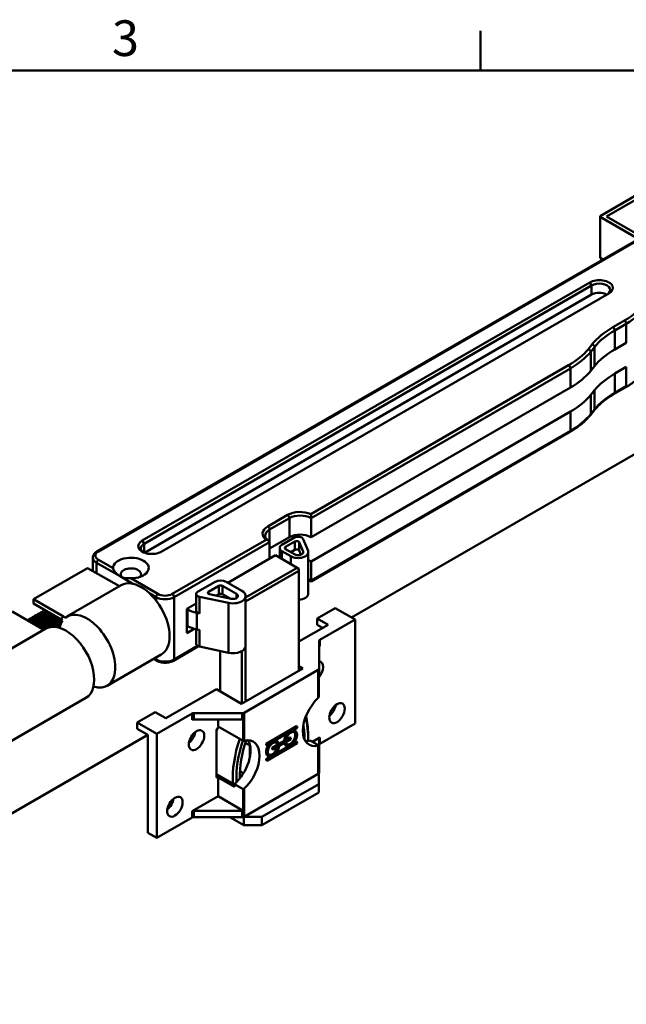
# Model space of a CAD drawing. Units: millimetres. Extents: x 0 to 420, y 0 to 297.
# Drawn here: x 235 to 294, y 195 to 292 of the extents above; entities that cross this region are included whole.
import ezdxf

# ---------------------------------------------------------------- set-up
doc = ezdxf.new("R2010")
doc.units = ezdxf.units.MM
for name, color, linetype, lineweight in [('Arêtes tangentes visibles(ISO)', 7, 'Continuous', 50), ('Arêtes visibles(ISO)', 7, 'Continuous', 50), ('Cadre_0', 7, 'Continuous', 50), ('Cadre_2', 7, 'Continuous', 50)]:
    doc.layers.add(name, color=color, linetype=linetype, lineweight=lineweight)
doc.styles.add('Cadre_1', font='arial.ttf')

# ---------------------------------------------------------------- blocks, each defined once
blk = doc.blocks.new('Cadres Cadre par défaut')
at = {"layer": 'Cadre_0'}
blk.add_line((280, 287), (280, 290.9), dxfattribs=at)
at = {"layer": 'Cadre_0', "flags": 128}
blk.add_lwpolyline([(10, 10), (10, 287), (410, 287), (410, 10), (10, 10)], dxfattribs=at)
at = {"layer": 'Cadre_2', "insert": (243.856, 287.341), "char_height": 3.5, "attachment_point": 7, "style": 'Cadre_1'}
blk.add_mtext('3', dxfattribs=at)

msp = doc.modelspace()

# ---------------------------------------------------------------- linework, layer by layer
at = {"layer": 'Arêtes tangentes visibles(ISO)'}
for p, q in [((242.5308, 239.808), (295.387, 270.3246)), ((290.7378, 266.2115), (290.9146, 265.9053)), ((290.9146, 265.9053), (290.9146, 265.0071)), ((294.1444, 262.4628), (293.0135, 261.8098)), ((293.1902, 261.5037), (294.3211, 262.1566)), ((294.3211, 262.1566), (294.3211, 260.2786)), ((293.1902, 261.5037), (293.1902, 259.6257)), ((290.9766, 260.1324), (290.6018, 259.6697)), ((290.8282, 259.4044), (291.2031, 259.8671)), ((290.8282, 259.4044), (290.8282, 257.5265)), ((291.2031, 259.8671), (291.2031, 257.9892)), ((288.6643, 258.0741), (263.3778, 243.4749)), ((263.3904, 243.074), (288.8411, 257.7679)), ((288.8411, 255.89), (288.8411, 257.7679)), ((293.1902, 257.2579), (293.1902, 255.3799)), ((294.3211, 257.9108), (294.3211, 256.0329)), ((290.8282, 255.1587), (290.8282, 253.2807)), ((291.2031, 255.6213), (291.2031, 253.7434)), ((294.3211, 256.0329), (293.1902, 255.3799)), ((288.8411, 251.6442), (288.8411, 253.5221)), ((291.2031, 253.7434), (290.8282, 253.2807)), ((288.8411, 251.6442), (263.3904, 236.9503)), ((261.0923, 243.3802), (259.1478, 242.2575)), ((259.3246, 241.9513), (261.2691, 243.074)), ((261.2691, 243.074), (261.2691, 241.196)), ((259.3246, 241.9513), (259.3246, 240.7266)), ((247.0032, 240.5531), (246.8265, 240.8592)), ((258.9837, 240.938), (249.7786, 235.6235)), ((249.9554, 235.3173), (259.3246, 240.7266)), ((261.8068, 240.7716), (261.8068, 239.9551)), ((262.2265, 240.7038), (262.2265, 239.8873)), ((247.0032, 240.5531), (247.0032, 239.6917)), ((260.5322, 239.056), (260.5322, 239.8316)), ((260.5323, 239.056), (260.5323, 239.8316)), ((260.8858, 240.2399), (260.8858, 240.0358)), ((262.609, 239.798), (262.609, 239.6612)), ((243.9629, 238.1647), (242.5308, 238.9915)), ((261.4161, 238.5457), (261.4161, 239.3213)), ((242.354, 238.6853), (244.6521, 237.3585)), ((242.354, 237.6647), (242.354, 238.6853)), ((244.6521, 237.3585), (245.9186, 236.6273)), ((248.3644, 235.6235), (245.6949, 237.1647)), ((253.3419, 235.8436), (253.3419, 235.6394)), ((254.3451, 236.4228), (254.3451, 235.6063)), ((254.6986, 236.4228), (254.6986, 235.6063)), ((247.5576, 235.681), (248.1876, 235.3173)), ((248.1876, 235.3173), (248.1876, 234.9883)), ((249.9554, 229.1935), (249.9554, 235.3173)), ((252.44, 235.3569), (252.44, 233.7239)), ((256.0775, 235.6267), (256.0775, 235.2184)), ((251.2723, 234.1144), (251.2723, 232.4814)), ((255.2887, 229.8471), (255.2887, 234.746)), ((252.1695, 232.149), (252.1695, 233.7819)), ((252.44, 232.0909), (252.44, 230.4579)), ((264.2471, 230.5046), (264.2471, 231.117)), ((252.2606, 230.5244), (249.9554, 229.1935)), ((248.1876, 229.1935), (248.0114, 229.2953)), ((248.1876, 229.397), (248.1876, 229.1935)), ((264.1006, 228.1747), (264.1006, 225.4199)), ((251.7263, 223.8881), (251.7263, 223.2757)), ((251.903, 223.318), (251.903, 223.9304)), ((256.6457, 223.9304), (256.6457, 223.318)), ((256.8225, 221.2178), (256.8225, 223.9726)), ((264.2471, 220.9108), (264.2471, 221.5232)), ((256.9357, 221.0058), (257.3856, 220.746)), ((264.1006, 220.7233), (264.1006, 217.9685)), ((255.8653, 216.7248), (254.0976, 217.7454)), ((256.4044, 217.8425), (256.567, 217.7486)), ((256.4171, 217.5493), (256.4063, 217.5556)), ((256.7626, 218.0439), (256.4175, 218.2431)), ((256.8225, 213.7664), (256.8225, 216.5213)), ((251.7263, 214.2943), (251.7263, 213.6819)), ((251.903, 213.7242), (251.903, 214.3365)), ((256.6457, 213.7242), (256.6457, 214.3365))]:
    msp.add_line(p, q, dxfattribs=at)
for centre, major_axis, ratio, start_param, end_param in [((287.2501, 266.4432), (-9.75, 0), 0.5773503, 2.3561945, 2.70412), ((287.2501, 266.2391), (10, 0), 0.5773503, 5.4977871, 5.8457126), ((294.1444, 262.2586), (0.125, -0.2165), 0.5773503, 0.7853982, 2.3561945), ((300.2613, 257.6253), (-10.25, 0), 0.5773503, 5.4977871, 5.8457126), ((300.2613, 257.4212), (10, 0), 0.5773503, 2.3561945, 2.70412), ((293.0135, 261.6057), (0.125, -0.2165), 0.5773503, 0.7853982, 2.3561945), ((290.9766, 259.9283), (-0.1943, 0.1574), 0.7396032, 3.6813749, 5.2521712), ((281.77, 262.0545), (-9.75, 0), 0.5773503, 2.3561945, 2.70412), ((281.77, 261.8504), (10, 0), 0.5773503, 5.4977871, 5.8457126), ((290.6018, 259.4656), (-0.1943, 0.1574), 0.7396032, 3.6813749, 5.2521712), ((288.6643, 257.87), (-0.125, 0.2165), 0.5773503, 3.9269908, 5.4977871), ((300.2613, 251.2974), (-10, 0), 0.5773503, 5.4977871, 5.8457126), ((293.0135, 255.482), (0.125, -0.2165), 0.5773503, 0, 0.7853982), ((294.1444, 256.1349), (0.125, -0.2165), 0.5773503, 0, 0.7853982), ((281.77, 255.7267), (-10, 0), 0.5773503, 2.3561945, 2.70412), ((290.6018, 253.3419), (0.1943, -0.1574), 0.7396032, 0, 0.5397823), ((290.9766, 253.8045), (0.1943, -0.1574), 0.7396032, 0, 0.5397823), ((288.6643, 251.7462), (0.125, -0.2165), 0.5773503, 0, 0.7853982), ((262.3298, 242.6657), (-1.75, 0), 0.5773503, 4.0703384, 5.4977871), ((261.0923, 243.176), (-0.125, 0.2165), 0.5773503, 3.9269908, 5.4977871), ((262.3298, 242.4616), (1.5, 0), 0.5773503, 0.7853982, 2.3561945), ((260.3852, 241.5431), (-1.75, 0), 0.5773503, 5.4977871, 6.9252359), ((260.3852, 241.3389), (-1.5, 0), 0.5773503, 5.4977871, 6.2831853), ((259.1478, 242.0534), (-0.125, 0.2165), 0.5773503, 3.9269908, 5.4977871), ((243.2379, 239.3998), (-1, 0), 0.5773503, 5.4977871, 7.0685835), ((242.5308, 239.6039), (-0.125, 0.2165), 0.5773503, 5.4977871, 6.2831853), ((243.2379, 239.1956), (-1.25, 0), 0.5773503, 0, 0.7853982), ((242.5308, 238.7874), (0.125, 0.2165), 0.5773503, 0.7853982, 2.3561945), ((262.3298, 236.3379), (-1.5, 0), 0.5773503, 3.9269908, 4.1549983), ((248.3644, 235.4193), (0.125, 0.2165), 0.5773503, 0.7853982, 2.3561945), ((249.0715, 235.8276), (1.25, 0), 0.5773503, 3.9269908, 5.4977871), ((249.0715, 236.0317), (-1, 0), 0.5773503, 0.7853982, 2.3561945), ((249.7786, 235.4193), (-0.125, 0.2165), 0.5773503, 3.9269908, 5.4977871), ((241.4171, 230.0202), (-2.0625, 3.5724), 0.5773503, 0.1342996, 0.2792082), ((248.3644, 229.2956), (-0.125, -0.2165), 0.5773503, 5.4977871, 6.2831853), ((249.0715, 229.7039), (-1.25, 0), 0.5773503, 0.7853982, 2.3561945), ((249.7786, 229.2956), (0.125, -0.2165), 0.5773503, 0, 0.7853982)]:
    msp.add_ellipse(centre, major_axis=major_axis, ratio=ratio, start_param=start_param, end_param=end_param, dxfattribs=at)
for points, knots in [([(238.623, 232.3324), (238.5985, 232.4928), (238.5471, 232.6642), (238.4689, 232.8332), (238.2667, 233.2702), (237.8941, 233.6705), (237.5313, 233.8269), (237.2987, 233.9271), (237.0765, 233.924), (236.9075, 233.8289)], [192.9228344, 192.9228344, 192.9228344, 192.9228344, 193.3452155, 193.3452155, 193.3452155, 194.4375614, 194.4375614, 194.4375614, 195.1379059, 195.1379059, 195.1379059, 195.1379059]), ([(236.9173, 232.2507), (236.9034, 232.2735), (236.8891, 232.296), (236.8743, 232.3183), (236.6023, 232.7284), (236.196, 233.0347), (235.8527, 233.0773), (235.7418, 233.0911), (235.639, 233.0771), (235.5485, 233.039)], [224.9639041, 224.9639041, 224.9639041, 224.9639041, 225.0232452, 225.0232452, 225.0232452, 226.115591, 226.115591, 226.115591, 226.468434, 226.468434, 226.468434, 226.468434]), ([(237.3242, 232.1894), (237.1221, 232.6174), (236.758, 233.0087), (236.4016, 233.1658), (236.1659, 233.2696), (235.9401, 233.2679), (235.769, 233.1717)], [218.4891961, 218.4891961, 218.4891961, 218.4891961, 219.5615159, 219.5615159, 219.5615159, 220.2706472, 220.2706472, 220.2706472, 220.2706472]), ([(237.6187, 232.3286), (237.4668, 232.6565), (237.2248, 232.9717), (236.9559, 233.171), (236.6351, 233.4087), (236.2884, 233.4717), (236.0521, 233.339)], [212.1857568, 212.1857568, 212.1857568, 212.1857568, 213.0074408, 213.0074408, 213.0074408, 213.9874619, 213.9874619, 213.9874619, 213.9874619]), ([(237.943, 232.3971), (237.8412, 232.6504), (237.6855, 232.903), (237.4966, 233.1051), (237.1695, 233.4551), (236.7567, 233.6374), (236.4587, 233.555), (236.4154, 233.543), (236.3749, 233.5255), (236.3372, 233.5031)], [205.8225835, 205.8225835, 205.8225835, 205.8225835, 206.4533657, 206.4533657, 206.4533657, 207.5457116, 207.5457116, 207.5457116, 207.7042766, 207.7042766, 207.7042766, 207.7042766]), ([(238.2857, 232.3952), (238.2263, 232.5939), (238.1313, 232.7987), (238.0061, 232.9854), (237.7321, 233.3941), (237.3252, 233.6969), (236.9829, 233.7356), (236.8483, 233.7508), (236.726, 233.7249), (236.6235, 233.6645)], [199.4003551, 199.4003551, 199.4003551, 199.4003551, 199.8992906, 199.8992906, 199.8992906, 200.9916365, 200.9916365, 200.9916365, 201.4210913, 201.4210913, 201.4210913, 201.4210913])]:
    msp.add_open_spline(points, degree=3, knots=knots, dxfattribs=at)
for points in [[(237.285, 234.0371), (237.252, 234.0266), (237.2204, 234.0129), (237.1905, 233.9962)], [(238.8525, 232.7415), (238.7953, 232.9229), (238.7057, 233.1082), (238.5944, 233.28)]]:
    msp.add_open_spline(points, degree=3, dxfattribs=at)
at = {"layer": 'Arêtes visibles(ISO)'}
for p, q in [((291.7454, 272.7128), (295.1395, 274.6724)), ((292.3818, 272.672), (295.2102, 274.305)), ((291.7454, 272.6312), (291.7454, 272.7128)), ((291.7454, 268.6303), (291.7454, 272.6312)), ((299.0993, 268.3854), (291.7454, 272.6312)), ((295.2102, 271.039), (292.3818, 272.672)), ((242.4058, 239.8204), (295.3138, 270.3668)), ((292.0258, 268.4685), (291.7454, 268.6303)), ((290.7378, 266.2115), (246.8265, 240.8592)), ((247.0032, 240.5531), (290.9146, 265.9053)), ((247.0413, 239.6769), (290.9146, 265.0071)), ((248.7003, 239.7774), (292.6116, 265.1296)), ((267.3558, 233.3201), (318.9923, 263.1324)), ((293.1902, 259.6257), (294.3211, 260.2786)), ((290.8282, 257.5265), (291.2031, 257.9892)), ((294.3211, 257.9108), (293.1902, 257.2579)), ((263.3904, 241.196), (288.8411, 255.89)), ((291.2031, 255.6213), (290.8282, 255.1587)), ((294.2694, 255.9184), (293.1385, 255.2655)), ((288.8411, 253.5221), (263.3904, 238.8282)), ((291.1709, 253.6472), (290.796, 253.1845)), ((263.3892, 236.865), (288.7893, 251.5297)), ((263.3904, 243.074), (263.3904, 241.196)), ((259.3246, 240.0734), (261.2691, 241.196)), ((259.3246, 239.0936), (259.3246, 240.7266)), ((260.5322, 240.444), (261.7676, 241.1572)), ((260.8858, 240.2399), (261.8068, 240.7716)), ((262.2265, 240.7038), (262.609, 239.798)), ((262.6069, 241.0215), (263.0948, 239.8664)), ((260.3126, 239.1828), (260.3126, 240.1378)), ((261.4161, 239.3213), (260.5323, 239.8316)), ((261.7697, 239.5255), (260.8858, 240.0358)), ((261.4161, 239.7296), (261.8068, 239.9551)), ((262.2265, 239.8873), (262.3953, 239.4874)), ((263.1232, 235.6471), (263.1232, 239.7296)), ((241.9879, 237.8761), (241.9879, 239.1956)), ((255.229, 236.729), (259.8959, 239.4234)), ((259.8959, 239.4234), (262.0172, 238.1986)), ((263.3904, 238.8282), (263.3904, 236.9503)), ((241.4701, 238.175), (236.1492, 235.1029)), ((241.4701, 238.175), (244.5808, 236.379)), ((262.0172, 238.1986), (256.9739, 235.2869)), ((256.9739, 234.8787), (262.194, 237.8925)), ((262.0172, 238.1986), (262.194, 238.0966)), ((262.194, 238.0966), (262.194, 237.8925)), ((262.194, 237.8925), (262.194, 228.0945)), ((253.9915, 236.831), (252.2606, 235.8317)), ((256.6078, 235.9329), (255.0522, 236.831)), ((244.7756, 236.4915), (239.445, 233.4138)), ((253.3419, 235.8436), (254.3451, 236.4228)), ((254.6986, 236.4228), (256.0775, 235.6267)), ((236.1492, 235.1029), (239.097, 233.401)), ((236.1492, 234.6947), (236.1492, 235.1029)), ((252.1141, 233.9945), (252.1141, 235.6275)), ((252.44, 235.3569), (255.2887, 234.746)), ((255.5498, 235.152), (253.4316, 235.6062)), ((254.0976, 235.4634), (254.3451, 235.6063)), ((254.6986, 235.6063), (255.4475, 235.1739)), ((256.9739, 230.5236), (256.9739, 235.4226)), ((237.011, 232.1967), (234.0632, 233.8986)), ((238.8661, 233.1261), (236.1492, 234.6947)), ((237.0489, 233.9153), (237.0471, 233.9142)), ((251.1929, 234.1538), (252.1141, 234.6857)), ((251.1929, 231.7859), (251.1929, 234.1538)), ((251.2723, 234.1144), (251.1984, 234.157)), ((265.7648, 234.2386), (263.9971, 233.218)), ((265.7648, 234.2386), (267.7094, 233.116)), ((235.6258, 233.0937), (235.6241, 233.0926)), ((235.9104, 233.258), (235.9087, 233.257)), ((236.195, 233.4223), (236.1933, 233.4213)), ((236.4797, 233.5866), (236.4779, 233.5856)), ((236.7643, 233.7509), (236.7625, 233.7499)), ((252.44, 233.7239), (252.1695, 233.7819)), ((265.0577, 232.6056), (263.9971, 233.218)), ((263.9971, 233.218), (263.9971, 232.6056)), ((267.7094, 233.116), (264.2471, 231.117)), ((267.7094, 222.9098), (267.7094, 233.116)), ((237.3783, 232.2206), (193.8565, 207.0933)), ((251.1929, 232.5272), (251.2723, 232.4814)), ((251.9267, 232.2096), (251.1929, 231.7859)), ((252.1141, 230.7286), (252.1141, 232.1613)), ((252.1695, 232.149), (252.44, 232.0909)), ((262.194, 230.9522), (265.0577, 232.6056)), ((264.5274, 232.2995), (263.9971, 232.6056)), ((264.1739, 231.0149), (264.1739, 228.2768)), ((249.9036, 229.0791), (252.3415, 230.4866)), ((255.2887, 229.8471), (252.44, 230.4579)), ((256.9614, 225.0735), (256.9614, 230.4215)), ((248.7006, 229.6932), (243.37, 226.6155)), ((248.2394, 229.0791), (247.9382, 229.253)), ((254.4865, 226.0533), (254.4865, 230.0191)), ((256.6078, 230.0133), (256.6078, 224.8693)), ((256.5725, 224.8489), (262.5829, 228.319)), ((256.8225, 223.9726), (264.1006, 228.1747)), ((262.5829, 228.319), (262.194, 228.5436)), ((262.194, 228.1353), (262.2293, 228.1149)), ((264.1739, 227.6644), (264.1739, 228.2768)), ((264.158, 225.4948), (264.158, 227.6138)), ((242.1189, 226.5063), (242.0234, 226.4511)), ((254.0976, 226.2778), (249.1478, 223.4201)), ((254.0976, 226.2778), (256.5725, 224.8489)), ((241.3033, 225.4223), (191.7785, 196.8292)), ((248.0872, 224.0324), (246.3194, 223.0118)), ((249.1478, 223.4201), (248.0872, 224.0324)), ((248.264, 221.8891), (251.7263, 223.8881)), ((251.903, 223.9304), (256.6457, 223.9304)), ((251.903, 223.318), (256.6457, 223.318)), ((254.2744, 222.6278), (254.2744, 223.318)), ((256.7334, 223.3272), (256.7334, 221.2081)), ((248.264, 221.8891), (246.3194, 223.0118)), ((246.3194, 223.0118), (246.3194, 222.3994)), ((247.3801, 221.7871), (246.3194, 222.3994)), ((254.2744, 222.6278), (256.7334, 221.2081)), ((254.3838, 222.5647), (254.3097, 222.5219)), ((258.9766, 220.9297), (261.9465, 222.6444)), ((259.0473, 220.8889), (262.0172, 222.6036)), ((262.0172, 222.4811), (261.4161, 222.1341)), ((261.9465, 222.6444), (262.0172, 222.6036)), ((262.0172, 222.6036), (262.0172, 222.4811)), ((264.2471, 220.9108), (267.7094, 222.9098)), ((224.7223, 208.7056), (247.3801, 221.7871)), ((247.3801, 212.1932), (247.3801, 221.7871)), ((248.264, 211.6829), (248.264, 221.8891)), ((254.0976, 217.7454), (254.0976, 222.1545)), ((261.4161, 222.1341), (259.6484, 221.1135)), ((260.924, 221.2172), (261.4161, 221.5013)), ((261.4161, 221.3788), (260.924, 221.0947)), ((260.9369, 221.3062), (261.3454, 221.5421)), ((261.3454, 221.5421), (261.4161, 221.5013)), ((261.4161, 221.5013), (261.4161, 221.3788)), ((261.7704, 222.217), (261.8411, 222.1762)), ((263.0947, 221.6179), (263.0947, 221.822)), ((263.5341, 221.1115), (264.2471, 221.5232)), ((264.1739, 221.4211), (264.1739, 218.6829)), ((257.3856, 220.746), (257.3856, 219.5881)), ((258.9766, 220.8073), (258.9766, 220.9297)), ((258.9766, 220.9297), (259.0473, 220.8889)), ((258.9766, 220.8073), (259.0473, 220.7664)), ((259.6484, 221.1135), (259.0473, 220.7664)), ((262.0172, 220.9706), (259.0473, 219.2559)), ((259.0473, 220.7664), (259.0473, 220.8889)), ((259.5777, 220.5215), (260.0698, 220.8056)), ((259.5777, 220.5215), (259.6484, 220.4807)), ((259.5777, 220.399), (259.5777, 220.5215)), ((259.5777, 220.399), (259.6484, 220.3582)), ((259.6484, 220.4807), (260.1405, 220.7648)), ((259.6484, 219.7254), (261.4161, 220.746)), ((260.1405, 220.6423), (259.6484, 220.3582)), ((259.6484, 220.3582), (259.6484, 220.4807)), ((259.9312, 219.9704), (261.1333, 220.6644)), ((260.0027, 221.1964), (260.0734, 221.1556)), ((260.0698, 220.8056), (260.1405, 220.7648)), ((260.2365, 220.9019), (260.7467, 221.1965)), ((260.2471, 220.8263), (260.8174, 221.1556)), ((260.8174, 221.0332), (260.2471, 220.7039)), ((260.8174, 221.1556), (260.7467, 221.1965)), ((260.9204, 220.7448), (260.9911, 220.7039)), ((261.4161, 220.746), (262.0172, 221.093)), ((261.699, 220.991), (261.9465, 221.1339)), ((261.9465, 221.1339), (262.0172, 221.093)), ((262.0172, 221.093), (262.0172, 220.9706)), ((263.29, 221.2525), (264.158, 220.7513)), ((264.158, 218.6323), (264.158, 220.7513)), ((258.9766, 219.4192), (259.3655, 219.6438)), ((258.9766, 219.2968), (258.9766, 219.4192)), ((258.9766, 219.4192), (259.0473, 219.3784)), ((259.0473, 219.3784), (259.6484, 219.7254)), ((259.1527, 219.7241), (259.2234, 219.6833)), ((258.9766, 219.2968), (259.0473, 219.2559)), ((259.0473, 219.2559), (259.0473, 219.3784)), ((264.1739, 218.0706), (264.1739, 218.6829)), ((254.0976, 217.9495), (255.7239, 217.0106)), ((254.2744, 215.7654), (254.2744, 217.6059)), ((254.2744, 217.6059), (255.8653, 216.6874)), ((264.1006, 217.9685), (256.8225, 213.7664)), ((264.1344, 217.9927), (264.1385, 217.9904)), ((264.1385, 217.9904), (264.1385, 216.9697)), ((256.7334, 216.4647), (255.8653, 216.9659)), ((255.8653, 216.9659), (255.8653, 216.6874)), ((264.1385, 216.9697), (258.5524, 213.7446)), ((264.1385, 216.9697), (264.1385, 216.1532)), ((251.7263, 214.2943), (254.2744, 215.7654)), ((254.2744, 215.7654), (256.7334, 214.3457)), ((256.7334, 216.4647), (256.7334, 214.3457)), ((258.5524, 212.9281), (264.1385, 216.1532)), ((251.7263, 213.6819), (248.264, 211.6829)), ((256.6457, 214.3365), (251.903, 214.3365)), ((251.903, 213.7242), (256.6457, 213.7242)), ((255.4057, 213.7242), (256.7846, 212.9281)), ((256.7846, 213.7446), (256.7805, 213.7469)), ((258.5524, 213.7446), (256.7846, 213.7446)), ((256.7846, 213.7446), (256.7846, 212.9281)), ((258.5524, 212.9281), (258.5524, 213.7446)), ((256.7846, 212.9281), (258.5524, 212.9281)), ((248.264, 211.6829), (247.3801, 212.1932))]:
    msp.add_line(p, q, dxfattribs=at)
for centre, major_axis, start_param, end_param in [((291.6747, 265.6705), (1.325, 0), 5.4977871, 8.6393798), ((291.6747, 265.4664), (1.075, 0), 5.4977871, 8.6393798), ((291.6747, 264.5683), (1.075, 0), 0.8086561, 2.3561945), ((300.2613, 255.5432), (10, 0), 2.3561945, 2.70412), ((281.77, 259.9724), (10, 0), 5.4977871, 5.8457126), ((300.2613, 253.1754), (-10, 0), 5.4977871, 5.8457126), ((281.77, 257.6046), (-10, 0), 2.3561945, 2.70412), ((247.7634, 240.3183), (-1.325, 0), 5.4977871, 8.6393798), ((262.3298, 240.5837), (1.5, 0), 0.7853982, 2.3561945), ((262.1211, 240.9531), (0.5, 0), 0.2391729, 2.3561945), ((261.9836, 240.6696), (0.25, 0), 0.2391729, 2.3561945), ((259.6482, 240.7095), (2.5, 0), 0.3689582, 0.5007794), ((247.7634, 240.1142), (-1.075, 0), 5.4977871, 6.9581696), ((261.0626, 240.1378), (-0.75, 0), 5.4977871, 7.068596), ((260.002, 239.5255), (-0.7499, 0), 3.9269908, 3.9270034), ((261.0626, 240.1378), (-0.25, 0), 5.4977871, 7.068596), ((260.002, 239.5255), (-1.2499, 0), 3.9269908, 3.9270034), ((262.1232, 239.7296), (1, 0), 3.9269908, 6.5223582), ((262.1232, 239.7296), (0.5, 0), 3.9269908, 6.5223582), ((261.9836, 239.8531), (0.25, 0), 0.2391729, 2.3561945), ((245.7128, 238.175), (1.75, 0), 4.7021842, 9.4349828), ((262.3298, 238.2158), (-1.5, 0), 3.9269908, 4.1549983), ((245.7128, 237.5626), (-1, 0), 2.6838305, 6.8311026), ((246.7381, 233.0923), (-1.9625, 3.3991), 3.1415927, 6.2831853), ((254.5218, 236.5248), (-0.75, 0), 3.9269908, 5.4977871), ((252.6141, 235.6275), (-0.5, 0), 5.4977871, 7.4983365), ((253.5186, 235.7415), (-0.25, 0), 5.4977871, 7.4983365), ((254.5218, 236.3207), (0.25, 0), 0.7853982, 2.3561945), ((255.7239, 235.4226), (1.25, 0), 4.3567438, 7.0685835), ((254.5218, 235.5042), (0.25, 0), 0.7853982, 2.3561945), ((255.7239, 235.4226), (0.5, 0), 4.3567438, 7.0685835), ((262.1232, 235.6471), (1, 0), 4.7831587, 6.2831853), ((241.4075, 230.0147), (-1.9625, 3.3991), 2.5870579, 6.3780576), ((253.04, 235.135), (-2.5, 0), 0.7853982, 1.2151512), ((252.6141, 233.9945), (-0.5, 0), 0, 1.2151512), ((241.4075, 230.0147), (-1.9625, 3.3991), 0.2507316, 0.5545348), ((239.3408, 228.8215), (1.9625, -3.3991), 0, 3.1415927), ((253.04, 233.502), (2.5, 0), 3.9269908, 4.3567438), ((264.4239, 231.0149), (-0.25, 0), 5.4977871, 6.2831853), ((252.6141, 230.7286), (-0.5, 0), 0, 1.2151512), ((255.7239, 230.5236), (1.25, 0), 4.3567438, 6.2831853), ((264.4239, 230.4026), (-0.25, 0), 5.4977871, 6.2831853), ((263.9239, 228.2768), (0.25, 0), 5.4977871, 6.2831853), ((263.8203, 228.0129), (0.5375, 0.931), 4.387303, 6.5848175), ((263.9239, 227.6644), (0.25, 0), 5.9248657, 6.2831853), ((264.7042, 223.4201), (-1.5, -2.5981), 4.2154942, 6.7800801), ((265.0577, 224.4407), (0.5375, 0.931), 4.1068882, 5.3178897), ((251.903, 223.786), (-0.25, 0), 4.712389, 5.4977871), ((251.903, 223.1737), (0.25, 0), 1.5707963, 2.3561945), ((256.6457, 224.0747), (-0.25, 0), 1.5707963, 2.3561945), ((256.6457, 223.4623), (0.25, 0), 4.712389, 5.0707086), ((256.3751, 217.7383), (-4.7515, -8.2298), 2.3040632, 2.6258215), ((256.1983, 217.8404), (4.8765, 8.4463), 5.4977871, 5.7431848), ((254.3097, 222.277), (-0.15, -0.2598), 3.9269908, 5.4977871), ((260.4821, 222.7631), (4.8765, 8.4463), 1.9305846, 1.9685093), ((261.4161, 221.4401), (0.425, 0.7361), 3.9269908, 7.0685835), ((256.3751, 217.7383), (-4.5087, -7.8094), 2.3449453, 2.5484752), ((251.2692, 221.7871), (0.5375, 0.931), 4.1068882, 5.3178897), ((262.6035, 221.5384), (-4.8765, -8.4463), 5.0489745, 5.5676572), ((256.2189, 218.5211), (1.5, 2.5981), 4.2154942, 6.7800801), ((261.3454, 221.4809), (0.425, 0.7361), 1.2753555, 2.2678443), ((261.4161, 221.4401), (0.425, 0.7361), 0.7853982, 2.2678443), ((261.4161, 221.4401), (0.35, 0.6062), 2.4635434, 8.5320309), ((261.3454, 221.4809), (-0.35, -0.6062), 0.1011878, 3.0404048), ((261.3454, 221.4809), (0.425, 0.7361), 0, 0.2954408), ((264.4239, 221.4211), (-0.25, 0), 5.4977871, 6.2831853), ((255.335, 219.0314), (1.5, 2.5981), 4.1796711, 5.9841193), ((262.7802, 221.4363), (4.7515, 8.2298), 1.9166019, 2.4083258), ((262.7802, 221.4363), (4.5087, 7.8094), 1.9150519, 2.3861235), ((259.2256, 221.8083), (-1.301, -2.2535), 5.4557398, 5.4977871), ((259.5777, 220.4603), (-0.425, -0.7361), 4.4169481, 6.2831853), ((259.6484, 220.4194), (-0.425, -0.7361), 3.9269908, 7.0685835), ((259.6484, 220.4194), (-0.35, -0.6062), 2.4635434, 8.5320309), ((259.5777, 220.4603), (-0.35, -0.6062), 0.1011878, 2.1035142), ((259.6484, 220.4194), (0.425, 0.7361), 5.5861373, 7.0685835), ((259.6484, 220.4194), (-0.425, -0.7361), 0.7853982, 2.2678443), ((259.5777, 220.4603), (0.425, 0.7361), 0, 0.2954408), ((259.5777, 220.4603), (0.35, 0.6062), 5.6051361, 6.1819975), ((261.3454, 221.4809), (-0.425, -0.7361), 5.7051524, 6.2831853), ((261.4161, 221.4401), (-0.425, -0.7361), 5.5861373, 7.0685835), ((263.8203, 223.9304), (-1.5, -2.5981), 0.299066, 0.5327179), ((264.4239, 220.8087), (-0.25, 0), 5.4977871, 6.2831853), ((263.9239, 218.6829), (0.25, 0), 5.9248657, 6.2831853), ((254.3097, 217.8679), (-0.15, -0.2598), 5.4977871, 6.9011354), ((263.9239, 218.0706), (0.25, 0), 5.4977871, 6.2831853), ((249.1478, 215.2551), (0.5375, 0.931), 4.1068882, 5.3178897), ((251.903, 214.1922), (-0.25, 0), 4.712389, 5.4977871), ((251.903, 213.5798), (0.25, 0), 1.5707963, 2.3561945), ((256.6457, 214.4809), (-0.25, 0), 1.5707963, 1.9291159), ((256.6457, 213.8685), (0.25, 0), 4.712389, 5.4977871)]:
    msp.add_ellipse(centre, major_axis=major_axis, ratio=0.5773503, start_param=start_param, end_param=end_param, dxfattribs=at)
for centre in [(265.9416, 223.9304), (252.153, 221.2768), (250.0317, 214.7448)]:
    msp.add_ellipse(centre, major_axis=(0.5375, 0.931), ratio=0.5773503, dxfattribs=at)
for points, knots in [([(296.2761, 257.5732), (296.1757, 257.4492), (296.068, 257.3275), (295.8389, 257.0894), (295.7175, 256.9729), (295.4614, 256.7456), (295.3269, 256.6348), (295.0452, 256.4193), (294.8982, 256.3145), (294.5924, 256.1115), (294.4336, 256.0132), (294.2694, 255.9184)], [5.93525981, 5.93525981, 5.93525981, 5.93525981, 6.00484491, 6.00484491, 6.07443001, 6.07443001, 6.14401511, 6.14401511, 6.21360021, 6.21360021, 6.28318531, 6.28318531, 6.28318531, 6.28318531]), ([(293.1385, 255.2655), (292.9747, 255.1709), (292.8169, 255.0732), (292.5138, 254.872), (292.3686, 254.7686), (292.0915, 254.5565), (291.9596, 254.4479), (291.7098, 254.2261), (291.5919, 254.1129), (291.3704, 253.8828), (291.2669, 253.7658), (291.1709, 253.6472)], [3.14159265, 3.14159265, 3.14159265, 3.14159265, 3.21117775, 3.21117775, 3.28076285, 3.28076285, 3.35034795, 3.35034795, 3.41993305, 3.41993305, 3.48951815, 3.48951815, 3.48951815, 3.48951815]), ([(290.796, 253.1845), (290.6956, 253.0605), (290.5879, 252.9388), (290.3588, 252.7007), (290.2374, 252.5843), (289.9814, 252.357), (289.8468, 252.2462), (289.5652, 252.0306), (289.4181, 251.9259), (289.1123, 251.7228), (288.9535, 251.6246), (288.7893, 251.5297)], [5.93525981, 5.93525981, 5.93525981, 5.93525981, 6.00484491, 6.00484491, 6.07443001, 6.07443001, 6.14401511, 6.14401511, 6.21360021, 6.21360021, 6.28318531, 6.28318531, 6.28318531, 6.28318531]), ([(263.3778, 243.4749), (263.3778, 243.4745), (263.3778, 243.4741), (263.3804, 243.4536), (263.3825, 243.4301), (263.3859, 243.3785), (263.3872, 243.3502), (263.3892, 243.2878), (263.3898, 243.2528), (263.3903, 243.1903), (263.3904, 243.1633), (263.3904, 243.1144), (263.3904, 243.0931), (263.3904, 243.074)], [-0.092767851, -0.092767851, -0.092767851, -0.092767851, -0.092356065, -0.092356065, -0.071747963, -0.071747963, -0.051669495, -0.051669495, -0.03013154, -0.03013154, -0.01402983, -0.01402983, 0, 0, 0, 0]), ([(259.2278, 240.8682), (259.1789, 240.899), (259.135, 240.9313), (259.0584, 240.997), (259.0256, 241.0303), (258.971, 241.0964), (258.9493, 241.1291), (258.9159, 241.1922), (258.9041, 241.2228), (258.8888, 241.2818), (258.8852, 241.3104), (258.8852, 241.3389)], [1.61490705, 1.61490705, 1.61490705, 1.61490705, 1.76316454, 1.76316454, 1.91142203, 1.91142203, 2.05967951, 2.05967951, 2.207937, 2.207937, 2.35619449, 2.35619449, 2.35619449, 2.35619449]), ([(258.9837, 240.938), (258.9844, 240.938), (258.9851, 240.938), (259.0203, 240.9364), (259.055, 240.9316), (259.1213, 240.9163), (259.1533, 240.9058), (259.2148, 240.8777), (259.2444, 240.8595), (259.2865, 240.821), (259.3014, 240.8024), (259.3199, 240.7643), (259.3246, 240.7457), (259.3246, 240.7266)], [-0.000415315, -0.000415315, -0.000415315, -0.000415315, 0, 0, 0.020784689, 0.020784689, 0.041035208, 0.041035208, 0.062757719, 0.062757719, 0.078997403, 0.078997403, 0.093147452, 0.093147452, 0.093147452, 0.093147452]), ([(241.9879, 239.1956), (241.9879, 239.2485), (241.9952, 239.3014), (242.023, 239.4028), (242.0435, 239.4513), (242.0945, 239.542), (242.1251, 239.5842), (242.1938, 239.6621), (242.2321, 239.6979), (242.3146, 239.7635), (242.359, 239.7933), (242.4058, 239.8204)], [2.35619449, 2.35619449, 2.35619449, 2.35619449, 2.51327412, 2.51327412, 2.67035376, 2.67035376, 2.82743339, 2.82743339, 2.98451302, 2.98451302, 3.14159265, 3.14159265, 3.14159265, 3.14159265]), ([(243.9629, 238.1647), (243.9635, 238.1274), (243.9812, 238.0753), (244.0423, 237.9433), (244.115, 237.8379), (244.3109, 237.606), (244.495, 237.4492), (244.6521, 237.3585)], [0.58173614, 0.58173614, 0.58173614, 0.58173614, 0.61987541, 0.61987541, 0.69442629, 0.69442629, 0.82772912, 0.82772912, 0.82772912, 0.82772912]), ([(244.6521, 237.3585), (244.8092, 237.2678), (244.9914, 237.2131), (245.2615, 237.176), (245.3847, 237.1683), (245.558, 237.165), (245.6303, 237.1651), (245.6949, 237.1647)], [0.82772912, 0.82772912, 0.82772912, 0.82772912, 0.96103194, 0.96103194, 1.03558283, 1.03558283, 1.0737221, 1.0737221, 1.0737221, 1.0737221]), ([(263.3904, 236.9503), (263.3904, 236.9312), (263.3904, 236.9152), (263.3904, 236.8878), (263.3903, 236.8779), (263.3899, 236.8669), (263.3896, 236.8648), (263.3891, 236.865)], [-0.093147452, -0.093147452, -0.093147452, -0.093147452, -0.078997403, -0.078997403, -0.062757719, -0.062757719, -0.048891012, -0.048891012, -0.048891012, -0.048891012]), ([(236.9057, 233.8326), (236.9858, 233.8788), (237.077, 233.9077), (237.2648, 233.9278), (237.3635, 233.9195), (237.5228, 233.8798), (237.5849, 233.8579), (237.6464, 233.8303)], [0, 0, 0, 0, 0.07358309, 0.07358309, 0.14747617, 0.14747617, 0.19424315, 0.19424315, 0.19424315, 0.19424315]), ([(235.5455, 233.0428), (235.6091, 233.0707), (235.6777, 233.0886), (235.8418, 233.1062), (235.9405, 233.0979), (236.1465, 233.0466), (236.2562, 232.9994), (236.4744, 232.8684), (236.5851, 232.7805), (236.787, 232.5788), (236.8809, 232.4625), (236.9973, 232.2841), (237.0312, 232.2266), (237.0622, 232.168)], [0.0186468, 0.0186468, 0.0186468, 0.0186468, 0.07358309, 0.07358309, 0.14747617, 0.14747617, 0.22968336, 0.22968336, 0.31788067, 0.31788067, 0.40580652, 0.40580652, 0.44567649, 0.44567649, 0.44567649, 0.44567649]), ([(235.5617, 233.0457), (235.727, 233.1742), (235.9597, 233.1994), (236.2084, 233.1037), (236.5697, 232.9648), (236.9494, 232.5776), (237.1635, 232.1429), (237.1693, 232.1312), (237.1749, 232.1195), (237.1804, 232.1078)], [-226.6468903, -226.6468903, -226.6468903, -226.6468903, -225.8949799, -225.8949799, -225.8949799, -224.8026341, -224.8026341, -224.8026341, -224.7732765, -224.7732765, -224.7732765, -224.7732765]), ([(235.6193, 233.0001), (235.6335, 233.0002), (235.6479, 232.9999), (235.6625, 232.999), (235.9529, 232.9816), (236.2972, 232.7673), (236.5682, 232.4514)], [-232.49634433, -232.49634433, -232.49634433, -232.49634433, -232.44905501, -232.44905501, -232.44905501, -231.50797527, -231.50797527, -231.50797527, -231.50797527]), ([(237.1827, 232.1077), (236.9807, 232.5358), (236.6166, 232.9271), (236.2602, 233.0841), (236.0245, 233.188), (235.7987, 233.1862), (235.6276, 233.09)], [218.4891961, 218.4891961, 218.4891961, 218.4891961, 219.5615159, 219.5615159, 219.5615159, 220.2706472, 220.2706472, 220.2706472, 220.2706472]), ([(235.7672, 233.1753), (235.8474, 233.2216), (235.9385, 233.2504), (236.1264, 233.2705), (236.2251, 233.2622), (236.4311, 233.2109), (236.5408, 233.1637), (236.759, 233.0328), (236.8697, 232.9448), (237.0716, 232.7431), (237.1655, 232.6268), (237.3027, 232.4167), (237.3538, 232.3245), (237.397, 232.2313)], [0, 0, 0, 0, 0.07358309, 0.07358309, 0.14747617, 0.14747617, 0.22968336, 0.22968336, 0.31788067, 0.31788067, 0.40580652, 0.40580652, 0.46843117, 0.46843117, 0.46843117, 0.46843117]), ([(235.9091, 233.2558), (236.1335, 233.3811), (236.4563, 233.3337), (236.7631, 233.1237), (237.0451, 232.9306), (237.3042, 232.607), (237.4661, 232.2668)], [-220.2706472, -220.2706472, -220.2706472, -220.2706472, -219.3409048, -219.3409048, -219.3409048, -218.4862701, -218.4862701, -218.4862701, -218.4862701]), ([(237.4676, 232.2676), (237.3152, 232.588), (237.0777, 232.8942), (236.8144, 233.0893), (236.4937, 233.3271), (236.1469, 233.3901), (235.9106, 233.2574)], [212.2029654, 212.2029654, 212.2029654, 212.2029654, 213.0074408, 213.0074408, 213.0074408, 213.9874619, 213.9874619, 213.9874619, 213.9874619]), ([(236.0519, 233.3396), (236.132, 233.3859), (236.2232, 233.4148), (236.411, 233.4348), (236.5097, 233.4265), (236.7157, 233.3752), (236.8254, 233.328), (237.0436, 233.1971), (237.1543, 233.1092), (237.3563, 232.9074), (237.4501, 232.7911), (237.5958, 232.5679), (237.6535, 232.4611), (237.7005, 232.3537)], [0, 0, 0, 0, 0.07358309, 0.07358309, 0.14747617, 0.14747617, 0.22968336, 0.22968336, 0.31788067, 0.31788067, 0.40580652, 0.40580652, 0.47779892, 0.47779892, 0.47779892, 0.47779892]), ([(236.1304, 233.3763), (236.1737, 233.412), (236.2221, 233.4401), (236.2751, 233.4594), (236.5625, 233.564), (236.9732, 233.4058), (237.3077, 233.0698), (237.5017, 232.875), (237.6653, 232.6256), (237.776, 232.3718)], [-214.0805197, -214.0805197, -214.0805197, -214.0805197, -213.8791756, -213.8791756, -213.8791756, -212.7868297, -212.7868297, -212.7868297, -212.1535333, -212.1535333, -212.1535333, -212.1535333]), ([(236.3365, 233.5039), (236.4166, 233.5502), (236.5078, 233.5791), (236.6956, 233.5992), (236.7943, 233.5908), (237.0003, 233.5396), (237.11, 233.4923), (237.3283, 233.3614), (237.4389, 233.2735), (237.6409, 233.0717), (237.7347, 232.9554), (237.8935, 232.7123), (237.9608, 232.5827), (238.0186, 232.4369), (238.025, 232.42), (238.0312, 232.4031)], [0, 0, 0, 0, 0.07358309, 0.07358309, 0.14747617, 0.14747617, 0.22968336, 0.22968336, 0.31788067, 0.31788067, 0.40580652, 0.40580652, 0.49214305, 0.49214305, 0.50341079, 0.50341079, 0.50341079, 0.50341079]), ([(236.4802, 233.5823), (236.5704, 233.6358), (236.6763, 233.6624), (236.7929, 233.6567), (237.1287, 233.6405), (237.5389, 233.3586), (237.8243, 232.9586), (237.9477, 232.7857), (238.0454, 232.5942), (238.1123, 232.4049)], [-207.7042766, -207.7042766, -207.7042766, -207.7042766, -207.3251004, -207.3251004, -207.3251004, -206.2327546, -206.2327546, -206.2327546, -205.7606965, -205.7606965, -205.7606965, -205.7606965]), ([(238.1146, 232.405), (238.0551, 232.5744), (237.9707, 232.7456), (237.8647, 232.9038), (237.5907, 233.3125), (237.1837, 233.6152), (236.8415, 233.6539), (236.7069, 233.6692), (236.5846, 233.6432), (236.4821, 233.5829)], [199.4766466, 199.4766466, 199.4766466, 199.4766466, 199.8992906, 199.8992906, 199.8992906, 200.9916365, 200.9916365, 200.9916365, 201.4210913, 201.4210913, 201.4210913, 201.4210913]), ([(236.6211, 233.6683), (236.7012, 233.7145), (236.7924, 233.7434), (236.9802, 233.7635), (237.0789, 233.7551), (237.285, 233.7039), (237.3947, 233.6567), (237.6129, 233.5257), (237.7235, 233.4378), (237.9255, 233.2361), (238.0193, 233.1197), (238.1781, 232.8766), (238.2454, 232.747), (238.3274, 232.5402), (238.3528, 232.4615), (238.3722, 232.3839)], [0, 0, 0, 0, 0.07358309, 0.07358309, 0.14747617, 0.14747617, 0.22968336, 0.22968336, 0.31788067, 0.31788067, 0.40580652, 0.40580652, 0.49214305, 0.49214305, 0.54423219, 0.54423219, 0.54423219, 0.54423219]), ([(236.7002, 233.7029), (236.8636, 233.8299), (237.0926, 233.8563), (237.3381, 233.7643), (237.699, 233.6292), (238.0801, 233.2448), (238.2968, 232.8107), (238.3698, 232.6643), (238.4232, 232.5145), (238.4563, 232.3705)], [-201.5141491, -201.5141491, -201.5141491, -201.5141491, -200.7710253, -200.7710253, -200.7710253, -199.6786795, -199.6786795, -199.6786795, -199.310389, -199.310389, -199.310389, -199.310389]), ([(237.88, 233.6954), (237.9595, 233.6391), (238.0368, 233.5734), (238.2101, 233.4004), (238.304, 233.2841), (238.4627, 233.0409), (238.53, 232.9113), (238.6322, 232.6537), (238.6684, 232.5225), (238.6913, 232.3685), (238.6947, 232.3394), (238.6971, 232.3105)], [0.25472165, 0.25472165, 0.25472165, 0.25472165, 0.31788067, 0.31788067, 0.40580652, 0.40580652, 0.49214305, 0.49214305, 0.57830517, 0.57830517, 0.5986202, 0.5986202, 0.5986202, 0.5986202]), ([(238.2234, 233.4947), (238.4423, 233.2522), (238.6217, 232.9456), (238.7123, 232.6493), (238.7291, 232.5944), (238.7428, 232.5401), (238.7534, 232.4869)], [-193.86718086, -193.86718086, -193.86718086, -193.86718086, -193.1246044, -193.1246044, -193.1246044, -192.98695367, -192.98695367, -192.98695367, -192.98695367]), ([(238.755, 232.4904), (238.7483, 232.5233), (238.7405, 232.5567), (238.7314, 232.5903), (238.6471, 232.9026), (238.461, 233.2334), (238.2292, 233.4917)], [186.70614813, 186.70614813, 186.70614813, 186.70614813, 186.79114041, 186.79114041, 186.79114041, 187.57959675, 187.57959675, 187.57959675, 187.57959675]), ([(238.748, 233.1943), (238.7931, 233.1132), (238.8328, 233.0298), (238.8795, 232.9122), (238.8921, 232.8775), (238.9036, 232.8428)], [0.436483073, 0.436483073, 0.436483073, 0.436483073, 0.492143054, 0.492143054, 0.515252162, 0.515252162, 0.515252162, 0.515252162]), ([(235.7978, 232.8971), (235.8917, 232.8691), (235.9859, 232.8265), (236.1558, 232.7245), (236.2337, 232.6673), (236.308, 232.6026)], [0.15867752, 0.15867752, 0.15867752, 0.15867752, 0.22968336, 0.22968336, 0.29135349, 0.29135349, 0.29135349, 0.29135349]), ([(248.2394, 229.0791), (248.3331, 229.025), (248.4369, 228.982), (248.6571, 228.9172), (248.7736, 228.8955), (249.0111, 228.8738), (249.132, 228.8738), (249.3695, 228.8955), (249.486, 228.9172), (249.7062, 228.982), (249.81, 229.025), (249.9036, 229.0791)], [4.712389, 4.712389, 4.712389, 4.712389, 5.0265482, 5.0265482, 5.3407075, 5.3407075, 5.6548668, 5.6548668, 5.969026, 5.969026, 6.2831853, 6.2831853, 6.2831853, 6.2831853]), ([(264.1006, 225.4199), (264.1227, 225.4401), (264.142, 225.464), (264.1559, 225.4906), (264.157, 225.4927), (264.158, 225.4948)], [0.231521209, 0.231521209, 0.231521209, 0.231521209, 0.251028535, 0.251028535, 0.252686088, 0.252686088, 0.252686088, 0.252686088]), ([(256.7334, 221.2081), (256.736, 221.2082), (256.7387, 221.2082), (256.7723, 221.2091), (256.8004, 221.2126), (256.8225, 221.2178)], [0.209470329, 0.209470329, 0.209470329, 0.209470329, 0.211127882, 0.211127882, 0.230635208, 0.230635208, 0.230635208, 0.230635208]), ([(264.158, 220.7513), (264.157, 220.7503), (264.1559, 220.7494), (264.142, 220.7371), (264.1227, 220.7285), (264.1006, 220.7233)], [0.05541819, 0.05541819, 0.05541819, 0.05541819, 0.057075743, 0.057075743, 0.076583069, 0.076583069, 0.076583069, 0.076583069]), ([(256.8225, 216.5213), (256.8004, 216.501), (256.7723, 216.4822), (256.7387, 216.467), (256.736, 216.4659), (256.7334, 216.4647)], [0.07746907, 0.07746907, 0.07746907, 0.07746907, 0.096976396, 0.096976396, 0.098633949, 0.098633949, 0.098633949, 0.098633949])]:
    msp.add_open_spline(points, degree=3, knots=knots, dxfattribs=at)
for points in [[(263.3891, 236.865), (263.3094, 236.9067), (263.22, 236.9444), (263.1232, 236.9765)], [(237.0476, 233.913), (237.1437, 233.9666), (237.2578, 233.9887), (237.381, 233.9798)], [(237.3786, 233.9812), (237.2568, 233.9896), (237.1441, 233.9678), (237.0491, 233.9146)], [(237.1188, 233.9489), (237.1416, 233.9665), (237.1655, 233.9826), (237.1903, 233.9969)], [(237.1903, 233.9969), (237.2196, 234.0138), (237.2503, 234.0284), (237.2821, 234.0406)], [(237.2688, 234.0337), (237.2722, 234.0365), (237.2756, 234.0392), (237.279, 234.0419)], [(235.6957, 233.1273), (235.7186, 233.1449), (235.7424, 233.161), (235.7672, 233.1753)], [(235.8818, 232.9748), (235.8778, 232.9699), (235.8738, 232.965), (235.8699, 232.9599)], [(235.9804, 233.2916), (236.0032, 233.3092), (236.0271, 233.3253), (236.0519, 233.3396)], [(236.1692, 233.1361), (236.1652, 233.1311), (236.1613, 233.1261), (236.1574, 233.121)], [(236.265, 233.4559), (236.2878, 233.4735), (236.3117, 233.4896), (236.3365, 233.5039)], [(236.4513, 233.3029), (236.4472, 233.2981), (236.4433, 233.2932), (236.4394, 233.2882)], [(236.5496, 233.6202), (236.5724, 233.6379), (236.5963, 233.6539), (236.6211, 233.6683)], [(236.7381, 233.4652), (236.7342, 233.4602), (236.7303, 233.4552), (236.7265, 233.45)], [(236.8342, 233.7845), (236.857, 233.8022), (236.8809, 233.8183), (236.9057, 233.8326)], [(237.0209, 233.6309), (237.0168, 233.6261), (237.0128, 233.6212), (237.0089, 233.6162)], [(237.307, 233.7943), (237.3031, 233.7894), (237.2992, 233.7843), (237.2954, 233.7792)], [(239.0194, 233.0264), (238.9702, 233.0625), (238.918, 233.0961), (238.8661, 233.1261)], [(238.8723, 233.1201), (238.9027, 233.058), (238.93, 232.9952), (238.9539, 232.9325)], [(238.9549, 232.9347), (238.9315, 232.9961), (238.9049, 233.0576), (238.8754, 233.1185)], [(239.097, 233.401), (239.1546, 233.3677), (239.2125, 233.3307), (239.2679, 233.2912)], [(237.1818, 232.1072), (237.1205, 232.1364), (237.0629, 232.1667), (237.011, 232.1967)]]:
    msp.add_open_spline(points, degree=3, dxfattribs=at)
msp.add_rational_spline([(255.7239, 217.0106), (255.8097, 217.001), (255.8944, 216.9915)], [1.00198969194, 1.00156025368, 1.00109006263], degree=2, dxfattribs=at)

# ---------------------------------------------------------------- block references
msp.add_blockref('Cadres Cadre par défaut', (0, 0))

doc.saveas('drawing.dxf')
